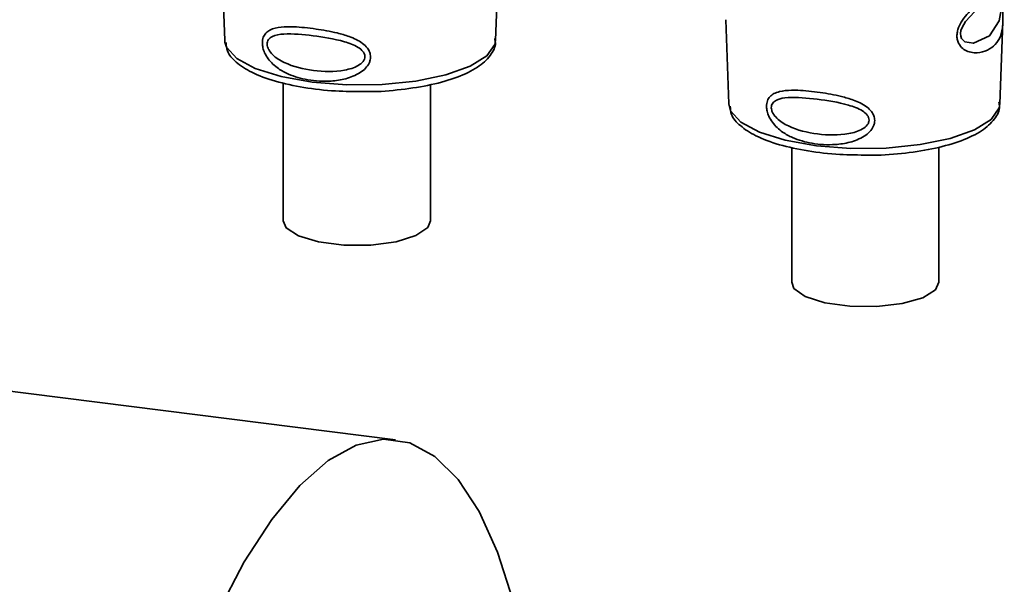
# Paper-space layout 'Blatt2' of a CAD drawing. Units: millimetres. Extents: x 0 to 5940, y 0 to 4200.
# Drawn here: x 4491 to 4518, y 1273 to 1289 of the extents above; entities that cross this region are included whole.
import ezdxf

# ---------------------------------------------------------------- set-up
doc = ezdxf.new("R2010")
doc.units = ezdxf.units.MM

psp = doc.layouts.new('Blatt2')

# ---------------------------------------------------------------- linework, layer by layer
at = {"color": 7, "linetype": 'Continuous', "lineweight": 35, "ltscale": 10}
for p, q in [((4496.402, 1290.411), (4496.487, 1288.119)), ((4503.847, 1288.119), (4503.93, 1290.365)), ((4510.099, 1288.685), (4510.184, 1286.394)), ((4517.544, 1286.394), (4517.627, 1288.64)), ((4496.487, 1288.119), (4496.49, 1288.079)), ((4503.847, 1288.119), (4503.846, 1288.157)), ((4498.077, 1286.967), (4498.077, 1283.215)), ((4502.077, 1283.215), (4502.077, 1286.917)), ((4510.184, 1286.394), (4510.187, 1286.353)), ((4517.544, 1286.394), (4517.543, 1286.432)), ((4511.891, 1285.216), (4511.891, 1281.548)), ((4515.891, 1281.548), (4515.891, 1285.222)), ((4501.128, 1277.271), (4481.084, 1279.796))]:
    psp.add_line(p, q, dxfattribs=at)
at = {"color": 7, "linetype": 'Continuous', "lineweight": 35, "ltscale": 10, "flags": 128}
for points in [[(4517.599, 1289.299), (4517.596, 1289.217), (4517.592, 1289.127), (4517.579, 1288.953), (4517.523, 1288.657), (4517.263, 1288.246), (4516.828, 1288.045), (4516.594, 1288.086), (4516.507, 1288.172), (4516.483, 1288.237), (4516.476, 1288.31), (4516.488, 1288.39), (4516.518, 1288.476), (4516.615, 1288.636), (4516.86, 1288.901), (4516.86, 1288.901)], [(4496.49, 1288.079), (4496.535, 1287.936), (4496.812, 1287.63), (4497.318, 1287.358), (4498.019, 1287.138), (4498.865, 1286.987), (4499.801, 1286.914), (4500.761, 1286.924), (4501.681, 1287.016), (4502.497, 1287.185), (4503.155, 1287.419), (4503.609, 1287.701), (4503.829, 1288.013), (4503.847, 1288.119)], [(4510.187, 1286.353), (4510.232, 1286.211), (4510.509, 1285.904), (4511.016, 1285.632), (4511.716, 1285.413), (4512.562, 1285.261), (4513.498, 1285.188), (4514.458, 1285.198), (4515.378, 1285.291), (4516.194, 1285.459), (4516.852, 1285.693), (4517.306, 1285.975), (4517.526, 1286.287), (4517.544, 1286.394)], [(4498.077, 1283.215), (4498.158, 1283.027), (4498.491, 1282.809), (4499.038, 1282.645), (4499.726, 1282.559), (4500.461, 1282.561), (4501.144, 1282.651), (4501.683, 1282.818), (4502.005, 1283.038), (4502.077, 1283.215)], [(4515.891, 1281.548), (4515.798, 1281.346), (4515.451, 1281.13), (4514.894, 1280.971), (4514.201, 1280.889), (4513.466, 1280.896), (4512.789, 1280.991), (4512.26, 1281.161), (4511.952, 1281.384), (4511.891, 1281.548)], [(4504.709, 1271.168), (4504.673, 1271.364), (4504.327, 1272.887), (4503.899, 1274.212), (4503.396, 1275.318), (4502.826, 1276.19), (4502.197, 1276.814), (4501.519, 1277.181), (4500.802, 1277.285), (4500.057, 1277.125), (4499.294, 1276.702), (4498.525, 1276.025), (4497.763, 1275.101), (4497.017, 1273.947), (4496.3, 1272.578), (4495.622, 1271.015), (4494.993, 1269.282), (4494.423, 1267.405), (4493.921, 1265.412), (4493.493, 1263.332), (4493.146, 1261.198), (4492.886, 1259.04), (4492.716, 1256.891)]]:
    psp.add_lwpolyline(points, dxfattribs=at)
at = {"color": 7, "linetype": 'Continuous', "lineweight": 35, "ltscale": 10}
for points, knots in [([(4517.62, 1289.355), (4517.619, 1289.315), (4517.617, 1289.233), (4517.619, 1289.059), (4517.63, 1288.766), (4517.626, 1288.443), (4517.547, 1288.164), (4517.388, 1287.956), (4517.153, 1287.817), (4516.9, 1287.773), (4516.685, 1287.812), (4516.532, 1287.893), (4516.429, 1288.013), (4516.384, 1288.148), (4516.375, 1288.264), (4516.394, 1288.386), (4516.45, 1288.55), (4516.617, 1288.815), (4516.906, 1289.09), (4517.207, 1289.333), (4517.443, 1289.528), (4517.6, 1289.677), (4517.664, 1289.759), (4517.666, 1289.746), (4517.666, 1289.742)], [0, 0, 0, 0, 0.015771, 0.032297, 0.065543, 0.134434, 0.204922, 0.275788, 0.346652, 0.417146, 0.454175, 0.486363, 0.519585, 0.536139, 0.551869, 0.567916, 0.584201, 0.617532, 0.68652, 0.756962, 0.827727, 0.89849, 0.968949, 1, 1, 1, 1]), ([(4517.626, 1288.624), (4517.627, 1288.713), (4517.628, 1288.854), (4517.622, 1289.049), (4517.62, 1289.161), (4517.62, 1289.209), (4517.62, 1289.224)], [0, 0, 0, 0, 0.495853, 0.780402, 0.929668, 1, 1, 1, 1]), ([(4500.448, 1287.676), (4500.447, 1287.647), (4500.443, 1287.589), (4500.403, 1287.481), (4500.315, 1287.358), (4500.162, 1287.237), (4499.916, 1287.113), (4499.645, 1287.045), (4499.23, 1287), (4498.759, 1287.028), (4498.282, 1287.163), (4497.923, 1287.358), (4497.702, 1287.558), (4497.574, 1287.77), (4497.521, 1287.918), (4497.506, 1288.037), (4497.513, 1288.134), (4497.539, 1288.23), (4497.602, 1288.328), (4497.713, 1288.41), (4497.903, 1288.477), (4498.126, 1288.496), (4498.489, 1288.49), (4498.941, 1288.443), (4499.462, 1288.352), (4499.894, 1288.228), (4500.183, 1288.095), (4500.358, 1287.93), (4500.435, 1287.802), (4500.444, 1287.717), (4500.448, 1287.676)], [0, 0, 0, 0, 0.011919, 0.02419, 0.046416, 0.071785, 0.100568, 0.154493, 0.180751, 0.266505, 0.343422, 0.386909, 0.439877, 0.464778, 0.482871, 0.499943, 0.511837, 0.524154, 0.546427, 0.571772, 0.60069, 0.654678, 0.680882, 0.766488, 0.843553, 0.88694, 0.93988, 0.964838, 0.982947, 1, 1, 1, 1]), ([(4500.295, 1287.683), (4500.293, 1287.66), (4500.287, 1287.612), (4500.231, 1287.521), (4500.06, 1287.391), (4499.593, 1287.262), (4498.889, 1287.278), (4498.229, 1287.434), (4497.834, 1287.672), (4497.692, 1287.843), (4497.647, 1287.946), (4497.635, 1288.02), (4497.645, 1288.089), (4497.686, 1288.169), (4497.826, 1288.266), (4498.218, 1288.321), (4498.878, 1288.259), (4499.583, 1288.148), (4500.055, 1287.984), (4500.229, 1287.847), (4500.287, 1287.755), (4500.292, 1287.706), (4500.295, 1287.683)], [0, 0, 0, 0, 0.011436, 0.023951, 0.051239, 0.113625, 0.249998, 0.386383, 0.448722, 0.47595, 0.488486, 0.499924, 0.51137, 0.523851, 0.551102, 0.613577, 0.750015, 0.886441, 0.948898, 0.976093, 0.988554, 1, 1, 1, 1]), ([(4496.522, 1288.061), (4496.528, 1287.985), (4496.544, 1287.78), (4496.799, 1287.509), (4497.213, 1287.237), (4497.836, 1287.004), (4498.619, 1286.833), (4499.451, 1286.735), (4500.013, 1286.733), (4500.271, 1286.732)], [0, 0, 0, 0, 0.078524, 0.210268, 0.360604, 0.529871, 0.696256, 0.86017, 1, 1, 1, 1]), ([(4500.271, 1286.732), (4500.314, 1286.731), (4500.655, 1286.722), (4501.294, 1286.78), (4502.118, 1286.908), (4502.828, 1287.113), (4503.37, 1287.375), (4503.701, 1287.678), (4503.869, 1287.977), (4503.83, 1288.139), (4503.821, 1288.178)], [0, 0, 0, 0, 0.022971, 0.184925, 0.347306, 0.510965, 0.677547, 0.829679, 0.958651, 1, 1, 1, 1]), ([(4514.146, 1285.95), (4514.144, 1285.922), (4514.14, 1285.863), (4514.1, 1285.755), (4514.012, 1285.632), (4513.859, 1285.511), (4513.613, 1285.387), (4513.342, 1285.319), (4512.927, 1285.275), (4512.456, 1285.302), (4511.979, 1285.437), (4511.62, 1285.632), (4511.399, 1285.833), (4511.271, 1286.044), (4511.218, 1286.193), (4511.203, 1286.312), (4511.21, 1286.408), (4511.236, 1286.505), (4511.299, 1286.602), (4511.411, 1286.684), (4511.6, 1286.751), (4511.823, 1286.77), (4512.187, 1286.765), (4512.638, 1286.717), (4513.159, 1286.626), (4513.591, 1286.502), (4513.88, 1286.369), (4514.056, 1286.204), (4514.132, 1286.076), (4514.141, 1285.992), (4514.146, 1285.95)], [0, 0, 0, 0, 0.011919, 0.02419, 0.046416, 0.071785, 0.100568, 0.154493, 0.180751, 0.266505, 0.343422, 0.386909, 0.439877, 0.464778, 0.482871, 0.499943, 0.511837, 0.524154, 0.546427, 0.571772, 0.60069, 0.654678, 0.680882, 0.766488, 0.843553, 0.88694, 0.93988, 0.964838, 0.982947, 1, 1, 1, 1]), ([(4513.992, 1285.958), (4513.99, 1285.934), (4513.984, 1285.886), (4513.929, 1285.796), (4513.757, 1285.665), (4513.29, 1285.536), (4512.586, 1285.552), (4511.926, 1285.708), (4511.531, 1285.946), (4511.389, 1286.117), (4511.344, 1286.22), (4511.332, 1286.295), (4511.342, 1286.363), (4511.384, 1286.443), (4511.523, 1286.54), (4511.915, 1286.595), (4512.575, 1286.533), (4513.28, 1286.423), (4513.752, 1286.259), (4513.927, 1286.121), (4513.984, 1286.029), (4513.989, 1285.981), (4513.992, 1285.958)], [0, 0, 0, 0, 0.011436, 0.023951, 0.051239, 0.113625, 0.249998, 0.386383, 0.448722, 0.47595, 0.488486, 0.499924, 0.51137, 0.523851, 0.551102, 0.613577, 0.750015, 0.886441, 0.948898, 0.976093, 0.988554, 1, 1, 1, 1]), ([(4513.968, 1285.006), (4514.011, 1285.005), (4514.352, 1284.996), (4514.991, 1285.054), (4515.816, 1285.182), (4516.525, 1285.388), (4517.067, 1285.649), (4517.398, 1285.952), (4517.567, 1286.251), (4517.527, 1286.413), (4517.518, 1286.453)], [0, 0, 0, 0, 0.022971, 0.184925, 0.347306, 0.510965, 0.677547, 0.829679, 0.958651, 1, 1, 1, 1]), ([(4510.219, 1286.336), (4510.225, 1286.259), (4510.241, 1286.054), (4510.496, 1285.784), (4510.91, 1285.511), (4511.533, 1285.278), (4512.316, 1285.108), (4513.148, 1285.01), (4513.71, 1285.007), (4513.968, 1285.006)], [0, 0, 0, 0, 0.078524, 0.210268, 0.360604, 0.529871, 0.696256, 0.86017, 1, 1, 1, 1])]:
    psp.add_open_spline(points, degree=3, knots=knots, dxfattribs=at)

doc.saveas('drawing.dxf')
